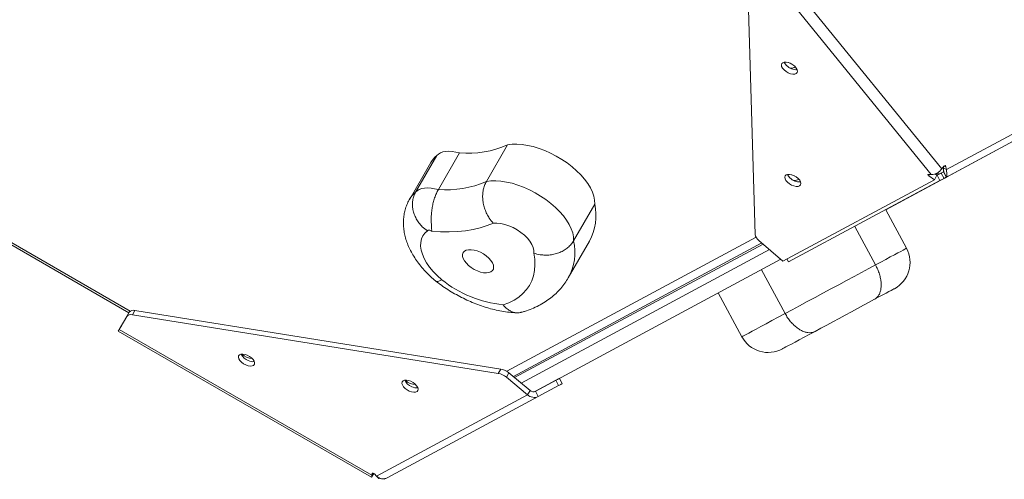
# Model space of a CAD drawing. Units: millimetres. Extents: x -4079 to 5546, y -2664 to 3499.
# Drawn here: x -754 to -259, y -370 to -139 of the extents above; entities that cross this region are included whole.
import ezdxf

# ---------------------------------------------------------------- set-up
doc = ezdxf.new("R2010")
doc.units = ezdxf.units.MM
doc.layers.add('DiKom', color=7, linetype='Continuous')

msp = doc.modelspace()

# ---------------------------------------------------------------- linework, layer by layer
at = {"layer": 'DiKom', "color": 7, "linetype": 'Continuous', "lineweight": 15}
for p, q in [((-296.02, -216.68), (-376.05, -118.17)), ((-370.76, -115.33), (-290.73, -213.84)), ((-388.19, -120.92), (-384.42, -246.77)), ((-288.47, -214.2), (-165.73, -148.16)), ((-165.61, -151.87), (-288.36, -217.91)), ((-910.9, -162.48), (-698.23, -285.27)), ((-364.81, -162.95), (-364.31, -162.51)), ((-911.27, -163.48), (-698.9, -286.09)), ((-226.08, -184.4), (-318.87, -234.33)), ((-519.43, -220.2), (-508.79, -201.78)), ((-554.99, -225.56), (-544.36, -207.15)), ((-543.52, -224.22), (-532.89, -205.8)), ((-547.29, -210.58), (-557.92, -229)), ((-290.73, -213.84), (-289.79, -212.53)), ((-289.48, -212.24), (-288.68, -212.71)), ((-297.33, -216.58), (-296.02, -216.68)), ((-296.89, -216.62), (-297.31, -217.35)), ((-294.45, -219.24), (-297.31, -217.35)), ((-293.17, -217.03), (-294.45, -219.24)), ((-293.17, -217.03), (-294.17, -216.37)), ((-293.09, -217.04), (-293.22, -217.12)), ((-291.03, -215.94), (-293.09, -217.04)), ((-293.09, -217.04), (-291.67, -219.68)), ((-291.03, -215.94), (-289.61, -218.58)), ((-289.78, -215.26), (-289.94, -215.35)), ((-289.94, -215.35), (-288.52, -217.99)), ((-289.93, -212.72), (-289.84, -213.41)), ((-289.84, -213.41), (-288.47, -214.2)), ((-289.78, -215.26), (-288.36, -217.91)), ((-288.68, -212.71), (-288.47, -214.2)), ((-370.53, -260.16), (-294.45, -219.24)), ((-291.67, -219.68), (-367.75, -260.61)), ((-363.12, -219.35), (-362.61, -218.91)), ((-289.61, -218.58), (-291.67, -219.68)), ((-288.36, -217.91), (-288.52, -217.99)), ((-475.59, -249.94), (-464.96, -231.52)), ((-308.45, -253.7), (-318.88, -234.32)), ((-324.01, -262.07), (-334.44, -242.69)), ((-509.18, -315.53), (-383.97, -248.16)), ((-505.87, -318.15), (-381.12, -251.02)), ((-380.48, -251.57), (-505.22, -318.69)), ((-478.28, -268.61), (-467.64, -250.19)), ((-382.61, -249.73), (-370.53, -260.16)), ((-501.9, -321.45), (-377.24, -254.37)), ((-371.57, -259.27), (-494.98, -325.67)), ((-367.75, -260.61), (-368.56, -259.1)), ((-369.42, -286.5), (-381.26, -264.49)), ((-402.96, -276.16), (-391.12, -298.18)), ((-702.49, -292.31), (-698.72, -285.78)), ((-698.9, -286.09), (-702.49, -292.31)), ((-700, -287.99), (-698.72, -285.78)), ((-698.9, -286.09), (-700, -287.99)), ((-695.88, -284.97), (-697.15, -287.18)), ((-512.17, -314.38), (-695.88, -284.97)), ((-703.77, -294.52), (-700, -287.99)), ((-700, -287.99), (-703.77, -294.52)), ((-513.44, -316.59), (-697.15, -287.18)), ((-704.22, -295.29), (-577.02, -368.74)), ((-703.77, -294.52), (-702.49, -292.31)), ((-703.77, -294.52), (-702.49, -292.31)), ((-703.77, -294.52), (-576.85, -367.8)), ((-513.44, -316.59), (-512.17, -314.38)), ((-508.1, -316.3), (-509.37, -318.51)), ((-497.45, -325.14), (-508.1, -316.3)), ((-498.73, -327.35), (-509.37, -318.51)), ((-484.54, -320.07), (-494.75, -325.57)), ((-483.12, -322.71), (-484.54, -320.07)), ((-482.73, -319.08), (-482.72, -319.09)), ((-481.31, -321.72), (-482.73, -319.08)), ((-482.72, -319.09), (-481.3, -321.74)), ((-497.45, -325.14), (-498.73, -327.35)), ((-494.75, -325.57), (-493.33, -328.21)), ((-483.12, -322.71), (-493.33, -328.21)), ((-481.31, -321.72), (-481.3, -321.74)), ((-574.59, -368.16), (-498.73, -327.35)), ((-493.33, -328.21), (-569.2, -369.02)), ((-577.04, -368.73), (-575.95, -366.84)), ((-576.23, -366.72), (-576.85, -367.8)), ((-576.85, -367.8), (-576.71, -366.92)), ((-576.61, -366.75), (-576.71, -366.92)), ((-575.6, -367.1), (-574.59, -368.16)), ((-573.44, -369.37), (-574.59, -368.16)), ((-573.29, -369.11), (-573.44, -369.37)), ((-573.1, -369.18), (-573.44, -369.37)), ((-570.81, -369.53), (-570.66, -369.81)), ((-569.2, -369.03), (-570.66, -369.81))]:
    msp.add_line(p, q, dxfattribs=at)
at = {"layer": 'DiKom', "color": 7, "linetype": 'Continuous', "lineweight": 15, "flags": 128}
for points in [[(-364.54, -162.27), (-365.51, -161.49), (-366.62, -160.85), (-367.77, -160.4), (-368.89, -160.17), (-369.87, -160.19), (-370.64, -160.46), (-371.13, -160.94), (-371.31, -161.61), (-371.16, -162.41), (-370.69, -163.27), (-369.94, -164.12), (-368.97, -164.9), (-367.86, -165.54), (-366.7, -165.99), (-365.59, -166.22), (-364.61, -166.2), (-363.84, -165.93), (-363.34, -165.45), (-363.17, -164.78), (-363.32, -163.99), (-363.79, -163.13), (-364.54, -162.27)], [(-368.66, -161.91), (-369.41, -161.06), (-369.88, -160.2)], [(-366.42, -160.95), (-366.96, -160.78), (-367.9, -160.36)], [(-464.96, -231.52), (-465.04, -229.62), (-465.44, -227.61), (-466.16, -225.53), (-467.19, -223.38), (-468.52, -221.21), (-470.12, -219.03), (-471.99, -216.88), (-474.09, -214.78), (-476.4, -212.76), (-478.9, -210.84), (-481.55, -209.04), (-484.31, -207.39), (-487.17, -205.91), (-490.07, -204.62), (-492.98, -203.53), (-495.87, -202.65), (-498.71, -202), (-501.45, -201.59), (-504.07, -201.41), (-506.52, -201.48), (-508.79, -201.78)], [(-532.89, -205.8), (-534.74, -205.35), (-536.53, -205.07), (-538.23, -204.98), (-539.79, -205.06), (-541.21, -205.33), (-542.46, -205.77), (-543.52, -206.38), (-544.36, -207.15)], [(-362.85, -218.67), (-363.82, -217.89), (-364.93, -217.25), (-366.09, -216.8), (-367.2, -216.58), (-368.18, -216.59), (-368.95, -216.86), (-369.45, -217.34), (-369.62, -218.01), (-369.47, -218.81), (-369, -219.67), (-368.25, -220.52), (-367.28, -221.3), (-366.17, -221.94), (-365.02, -222.39), (-363.9, -222.62), (-362.92, -222.6), (-362.15, -222.34), (-361.66, -221.85), (-361.48, -221.18), (-361.63, -220.39), (-362.1, -219.53), (-362.85, -218.67)], [(-366.98, -218.31), (-367.73, -217.46), (-368.19, -216.6)], [(-364.73, -217.35), (-365.27, -217.18), (-366.21, -216.76)], [(-519.43, -220.2), (-517.16, -219.89), (-514.7, -219.83), (-512.08, -220), (-509.34, -220.42), (-506.51, -221.07), (-503.61, -221.94), (-500.7, -223.04), (-497.8, -224.33), (-494.95, -225.81), (-492.18, -227.46), (-489.53, -229.25), (-487.04, -231.17), (-484.72, -233.2), (-482.62, -235.3), (-480.76, -237.45), (-479.15, -239.63), (-477.82, -241.8), (-476.79, -243.94), (-476.07, -246.03), (-475.67, -248.04), (-475.59, -249.94)], [(-554.99, -225.56), (-554.15, -224.8), (-553.1, -224.19), (-551.85, -223.74), (-550.43, -223.48), (-548.86, -223.39), (-547.17, -223.49), (-545.38, -223.77), (-543.52, -224.22)], [(-515.9, -241.08), (-519.09, -242.35), (-522.49, -243.41), (-526.11, -244.25), (-529.93, -244.88), (-533.94, -245.29), (-538.11, -245.48), (-542.45, -245.44), (-546.92, -245.19)], [(-495.59, -256.1), (-495.56, -254.76), (-495.88, -253.31), (-496.54, -251.78), (-497.51, -250.22), (-498.78, -248.66), (-500.3, -247.15), (-502.05, -245.73), (-503.96, -244.45), (-505.99, -243.33), (-508.07, -242.4), (-510.17, -241.7), (-512.2, -241.24), (-514.13, -241.03), (-515.9, -241.08)], [(-548.94, -244.94), (-550.26, -246.11), (-551.28, -247.49), (-551.98, -249.04), (-552.37, -250.76), (-552.42, -252.62), (-552.15, -254.59), (-551.55, -256.66), (-550.64, -258.8), (-549.42, -260.98), (-547.91, -263.16), (-546.13, -265.34), (-544.11, -267.47), (-541.85, -269.54)], [(-546.92, -245.19), (-547.21, -244.97), (-547.52, -244.79), (-547.85, -244.67), (-548.17, -244.6), (-548.45, -244.59), (-548.69, -244.65), (-548.85, -244.77), (-548.94, -244.94)], [(-519.44, -257.55), (-520.86, -256.57), (-522.39, -255.73), (-523.97, -255.08), (-525.53, -254.63), (-527.01, -254.42), (-528.35, -254.45), (-529.49, -254.71), (-530.39, -255.2), (-531.01, -255.9), (-531.32, -256.77), (-531.32, -257.78), (-531, -258.9), (-530.37, -260.07), (-529.47, -261.25), (-528.32, -262.38), (-526.98, -263.43), (-525.5, -264.35), (-523.94, -265.1), (-522.36, -265.65), (-520.83, -265.98), (-519.41, -266.07), (-518.16, -265.92), (-517.14, -265.55), (-516.37, -264.95), (-515.9, -264.16), (-515.75, -263.21), (-515.91, -262.14), (-516.39, -260.99), (-517.16, -259.81), (-518.19, -258.65), (-519.44, -257.55)], [(-511.05, -282.14), (-508.14, -281.06), (-505.5, -279.74), (-503.12, -278.21), (-501.04, -276.46), (-499.25, -274.5), (-497.76, -272.35), (-496.59, -270.02), (-495.74, -267.52), (-495.21, -264.86), (-495.01, -262.06), (-495.14, -259.14), (-495.59, -256.1)], [(-324.01, -262.07), (-321.32, -260.63), (-318.84, -259.29), (-316.59, -258.08), (-314.58, -257), (-312.84, -256.06), (-311.37, -255.27), (-310.19, -254.64), (-309.31, -254.16), (-308.73, -253.85), (-308.47, -253.71), (-308.45, -253.7)], [(-369.42, -286.5), (-365.84, -284.58), (-362.13, -282.58), (-358.3, -280.52), (-354.4, -278.42), (-350.44, -276.29), (-346.47, -274.16), (-342.51, -272.03), (-338.6, -269.92), (-334.76, -267.86), (-331.03, -265.85), (-327.44, -263.92), (-324.01, -262.07)], [(-314.55, -274.02), (-314.56, -274.02), (-314.76, -274.13), (-315.29, -274.41), (-316.13, -274.86), (-317.26, -275.47), (-318.68, -276.24), (-320.37, -277.15), (-322.3, -278.19), (-324.46, -279.35)], [(-324.46, -279.35), (-327.19, -280.81), (-330.05, -282.36), (-333.03, -283.96), (-336.09, -285.6), (-339.2, -287.28), (-342.33, -288.96), (-345.44, -290.64), (-348.51, -292.29), (-351.51, -293.9), (-354.4, -295.46)], [(-391.12, -298.18), (-391.07, -298.15), (-390.71, -297.96), (-390.01, -297.59), (-388.98, -297.03), (-387.61, -296.29), (-385.91, -295.38), (-383.9, -294.29), (-381.57, -293.04), (-378.95, -291.63), (-376.04, -290.07), (-372.86, -288.35), (-369.42, -286.5)], [(-703.77, -294.52), (-703.96, -294.85), (-704.1, -295.1), (-704.19, -295.24), (-704.22, -295.29), (-704.19, -295.24), (-704.1, -295.1), (-703.96, -294.85), (-703.77, -294.52)], [(-702.49, -292.31), (-702.59, -292.47), (-702.66, -292.6), (-702.7, -292.67), (-702.72, -292.7), (-702.7, -292.67), (-702.66, -292.6), (-702.59, -292.47), (-702.49, -292.31)], [(-354.4, -295.46), (-357.29, -297.01), (-359.93, -298.43), (-362.32, -299.72), (-364.42, -300.85), (-366.24, -301.83), (-367.77, -302.65), (-368.99, -303.31), (-369.9, -303.8), (-370.5, -304.12), (-370.78, -304.27), (-370.8, -304.28)], [(-640.22, -312.33), (-639.06, -312.74), (-637.96, -312.92), (-637.02, -312.85), (-636.3, -312.54), (-635.87, -312.01), (-635.76, -311.32), (-635.98, -310.5), (-636.51, -309.64), (-637.3, -308.79), (-638.31, -308.04), (-639.43, -307.43), (-640.59, -307.02), (-641.69, -306.84), (-642.63, -306.91), (-643.35, -307.22), (-643.78, -307.75), (-643.89, -308.45), (-643.68, -309.26), (-643.15, -310.12), (-642.35, -310.97), (-641.34, -311.73), (-640.22, -312.33)], [(-558.12, -325.48), (-556.97, -325.89), (-555.87, -326.06), (-554.93, -325.99), (-554.21, -325.68), (-553.78, -325.16), (-553.66, -324.46), (-553.88, -323.65), (-554.41, -322.78), (-555.21, -321.94), (-556.21, -321.18), (-557.34, -320.57), (-558.5, -320.17), (-559.59, -319.99), (-560.54, -320.06), (-561.26, -320.37), (-561.69, -320.89), (-561.8, -321.59), (-561.58, -322.4), (-561.05, -323.27), (-560.25, -324.11), (-559.25, -324.87), (-558.12, -325.48)], [(-484.54, -320.07), (-484.14, -319.86), (-483.78, -319.66), (-483.47, -319.49), (-483.2, -319.35), (-483, -319.24), (-482.85, -319.16), (-482.75, -319.11), (-482.72, -319.09)], [(-481.3, -321.74), (-481.33, -321.75), (-481.42, -321.8), (-481.57, -321.88), (-481.78, -321.99), (-482.04, -322.14), (-482.36, -322.3), (-482.72, -322.5), (-483.12, -322.71)]]:
    msp.add_lwpolyline(points, dxfattribs=at)
at = {"layer": 'DiKom', "color": 7, "linetype": 'Continuous', "lineweight": 15}
for centre, radius, start, end in [((-363.8, -157.31), 6.69, 223.3917, 274.1414), ((-366.17, -159.66), 3.56, 256.9781, 292.5001), ((-528.93, -155.29), 50.67, 265.5153, 293.4118), ((-536.42, -216.89), 12.57, 129.1917, 149.8876), ((-293.04, -211.45), 4.9, 262.3452, 295.464), ((-539.56, -173.7), 50.67, 265.5154, 293.4122), ((-362.12, -213.72), 6.69, 223.3915, 274.1416), ((-364.48, -216.06), 3.56, 257.0107, 292.5106), ((-547.05, -235.3), 12.57, 129.1917, 149.8893), ((-491.8, -237.19), 27.44, 331.7021, 11.911), ((-379.92, -246.04), 4.57, 189.1124, 233.7776), ((-501.64, -255.72), 26.69, 331.1175, 12.5037), ((-321.66, -260.81), 15, 298.2825, 28.2825), ((-504.76, -222.82), 59.65, 231.545, 263.948), ((-696.69, -287.52), 2.68, 72.3464, 139.4377), ((-697.96, -289.73), 2.68, 72.3459, 139.4415), ((-377.91, -291.07), 15, 208.2825, 298.2825), ((-636.78, -304.23), 6.28, 204.9474, 249.8414), ((-636.84, -301.79), 7.3, 223.7787, 268.8637), ((-636.48, -305.16), 5.54, 243.5994, 275.9325), ((-513.78, -323.07), 8.84, 50.0094, 79.5073), ((-554.69, -317.38), 6.27, 204.8563, 249.8644), ((-554.75, -314.92), 7.31, 223.8295, 268.8288), ((-515.05, -325.28), 8.83, 50.0072, 79.5125), ((-554.39, -318.31), 5.54, 243.5963, 275.9318), ((-495.78, -323.36), 2.44, 226.8118, 295.0026), ((-495.39, -323.79), 4.87, 226.8111, 295.0009)]:
    msp.add_arc(centre, radius, start, end, dxfattribs=at)
for centre, major_axis, ratio, start_param, end_param in [((-289.35, -213.07), (0.313, 0.881), 0.688473, 5.362298, 7.456693), ((-296.89, -217.12), (0.836, -0.405), 0.431134, 2.315798, 4.410193), ((-290.62, -215.71), (0.679, 0.365), 0.000075, 0.135442, 2.229836), ((-289.2, -218.36), (0.679, 0.365), 0.000075, 0.135442, 2.229837), ((-576.02, -367.32), (0.638, -0.532), 0.539276, 1.357099, 3.451494)]:
    msp.add_ellipse(centre, major_axis=major_axis, ratio=ratio, start_param=start_param, end_param=end_param, dxfattribs=at)
for points, knots in [([(-296.02, -216.68), (-295.51, -216.65), (-294.59, -216.61), (-293.17, -216.04), (-291.86, -215.14), (-291.13, -214.29), (-290.73, -213.84)], [0, 0, 0, 0, 0.273186, 0.500024, 0.730402, 1, 1, 1, 1]), ([(-289.84, -213.41), (-289.83, -213.7), (-289.81, -214.22), (-289.83, -214.81), (-289.79, -215.19), (-289.78, -215.24), (-289.78, -215.26)], [0, 0, 0, 0, 0.27546, 0.499925, 0.727778, 1, 1, 1, 1]), ([(-288.47, -214.2), (-288.38, -214.74), (-288.22, -215.72), (-288.17, -216.85), (-288.17, -217.64), (-288.29, -217.81), (-288.36, -217.91)], [0, 0, 0, 0, 0.273195, 0.500016, 0.730402, 1, 1, 1, 1]), ([(-515.9, -241.08), (-515.91, -241.07), (-516.64, -240.31), (-517.82, -238.85), (-519.21, -236.46), (-520.19, -234.14), (-520.89, -231.69), (-521.26, -229.22), (-521.31, -226.75), (-521.02, -224.39), (-520.42, -222.15), (-519.76, -220.86), (-519.43, -220.2)], [0, 0, 0, 0, 0.002043, 0.145148, 0.250934, 0.359759, 0.465081, 0.573433, 0.678553, 0.786705, 0.891826, 1, 1, 1, 1]), ([(-548.94, -244.94), (-548.95, -244.93), (-549.91, -244.35), (-551.45, -243.12), (-553.31, -241.02), (-554.67, -238.91), (-555.7, -236.65), (-556.35, -234.33), (-556.61, -231.97), (-556.48, -229.7), (-555.97, -227.51), (-555.32, -226.22), (-554.99, -225.56)], [0, 0, 0, 0, 0.0016792, 0.1432324, 0.2488651, 0.3575552, 0.4631163, 0.5717321, 0.6772703, 0.7858658, 0.8914009, 1, 1, 1, 1]), ([(-546.92, -245.19), (-546.92, -245.18), (-546.86, -244.83), (-546.88, -243.99), (-547, -242.4), (-547.1, -240.42), (-547.1, -238.12), (-546.94, -235.67), (-546.61, -233.2), (-546.1, -230.73), (-545.41, -228.38), (-544.55, -226.15), (-543.87, -224.87), (-543.52, -224.22)], [0, 0, 0, 0, 0.001079, 0.081256, 0.164375, 0.268224, 0.375112, 0.478075, 0.58396, 0.686491, 0.791963, 0.894492, 1, 1, 1, 1]), ([(-557.9, -229.01), (-557.98, -229.14), (-558.55, -230.02), (-559.33, -231.8), (-560.22, -234.33), (-560.79, -236.94), (-561.07, -239.6), (-561.07, -242.32), (-560.78, -245.07), (-560.21, -247.85), (-559.35, -250.67), (-558.18, -253.51), (-556.71, -256.37), (-554.95, -259.2), (-552.92, -261.98), (-550.63, -264.69), (-548.13, -267.27), (-546.19, -269.06), (-545.1, -269.99), (-544.94, -270.12)], [0, 0, 0, 0, 0.0098228, 0.0686321, 0.1270233, 0.1853716, 0.2441161, 0.3037033, 0.3646038, 0.4272598, 0.4920488, 0.559161, 0.6284961, 0.699593, 0.7717428, 0.8441262, 0.9162149, 0.9878297, 1, 1, 1, 1]), ([(-475.59, -249.94), (-475.98, -250.54), (-476.77, -251.75), (-478.4, -253.34), (-480.32, -254.73), (-482.48, -255.82), (-484.85, -256.62), (-487.32, -257.09), (-489.87, -257.22), (-492.65, -256.97), (-494.55, -256.48), (-495.58, -256.1), (-495.59, -256.1)], [0, 0, 0, 0, 0.105385, 0.21383, 0.319216, 0.427651, 0.533138, 0.641666, 0.747423, 0.856222, 0.997847, 1, 1, 1, 1]), ([(-324.01, -262.07), (-323.64, -262.82), (-322.88, -264.32), (-322.05, -266.65), (-321.47, -268.98), (-321.18, -271.21), (-321.18, -273.32), (-321.48, -275.2), (-322.07, -276.85), (-323, -278.3), (-323.89, -279.04), (-324.44, -279.34), (-324.46, -279.35)], [0, 0, 0, 0, 0.105776, 0.214616, 0.320389, 0.42923, 0.535022, 0.643881, 0.74973, 0.858645, 0.996645, 1, 1, 1, 1]), ([(-544.93, -270.11), (-544.91, -270.13), (-544.78, -270.33), (-544.27, -270.4), (-543.32, -270.28), (-542.42, -269.86), (-541.87, -269.54), (-541.85, -269.54)], [0, 0, 0, 0, 0.033761, 0.320953, 0.616464, 0.990894, 1, 1, 1, 1]), ([(-544.91, -270.14), (-544.48, -270.48), (-543.01, -271.61), (-540.41, -273.43), (-537.06, -275.56), (-533.61, -277.53), (-530.07, -279.32), (-526.47, -280.94), (-522.81, -282.36), (-519.12, -283.58), (-515.39, -284.59), (-511.66, -285.37), (-507.92, -285.9), (-505.36, -286.11), (-504.04, -286.14), (-503.94, -286.14)], [0, 0, 0, 0, 0.0356967, 0.1216827, 0.2074538, 0.2931492, 0.378916, 0.4648678, 0.5511622, 0.6379628, 0.7254304, 0.8137062, 0.9028939, 0.9929961, 1, 1, 1, 1]), ([(-501.75, -285.86), (-501.24, -285.72), (-499.47, -285.22), (-496.57, -284.15), (-493.13, -282.57), (-489.95, -280.74), (-487.03, -278.69), (-484.39, -276.42), (-482.04, -273.97), (-479.98, -271.38), (-478.84, -269.52), (-478.28, -268.61)], [0, 0, 0, 0, 0.051365, 0.17922, 0.305071, 0.427921, 0.547695, 0.664597, 0.779023, 0.891491, 1, 1, 1, 1]), ([(-501.75, -285.84), (-501.86, -285.88), (-502.51, -286.13), (-503.8, -286.19), (-505.55, -285.99), (-507.3, -285.33), (-509.17, -284.15), (-510.39, -282.94), (-511.04, -282.15), (-511.05, -282.14)], [0, 0, 0, 0, 0.0348728, 0.2101002, 0.3903194, 0.5672301, 0.7491528, 0.9971315, 1, 1, 1, 1]), ([(-369.42, -286.5), (-369.01, -287.22), (-368.17, -288.67), (-366.68, -290.62), (-365.05, -292.37), (-363.33, -293.81), (-361.54, -294.95), (-359.77, -295.73), (-358.03, -296.13), (-356.19, -296.15), (-355.02, -295.79), (-354.41, -295.46), (-354.4, -295.46)], [0, 0, 0, 0, 0.104315, 0.211656, 0.315965, 0.42328, 0.527984, 0.635676, 0.741393, 0.850099, 0.998284, 1, 1, 1, 1]), ([(-577.04, -368.73), (-577.04, -368.73), (-577.04, -368.73), (-577.02, -368.59), (-576.91, -368.08), (-576.85, -367.8)], [0, 0, 0, 0, 0.000054, 0.46081, 1, 1, 1, 1]), ([(-574.59, -368.16), (-574.16, -368.52), (-573.39, -369.17), (-572.03, -369.59), (-570.6, -369.62), (-569.69, -369.23), (-569.2, -369.02)], [0, 0, 0, 0, 0.273189, 0.500021, 0.7304, 1, 1, 1, 1])]:
    msp.add_open_spline(points, degree=3, knots=knots, dxfattribs=at)

doc.saveas('drawing.dxf')
